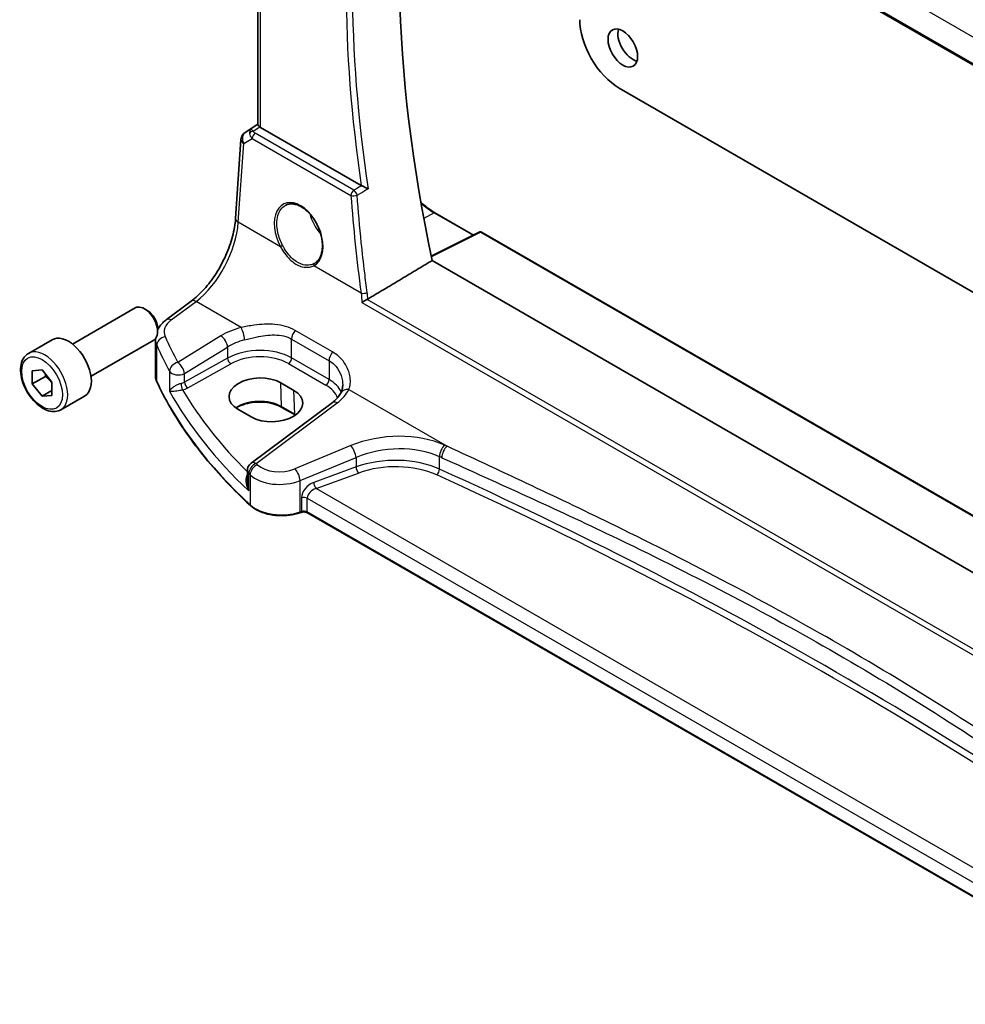
# Model space of a CAD drawing. Units: millimetres. Extents: x 0 to 5905, y 0 to 1124.
# Drawn here: x 440 to 542, y 170 to 276 of the extents above; entities that cross this region are included whole.
import ezdxf

# ---------------------------------------------------------------- set-up
doc = ezdxf.new("R2010")
doc.units = ezdxf.units.MM
doc.layers.add('Visible (ISO)', color=7, linetype='Continuous', lineweight=35)
doc.layers.add('Visible Narrow (ISO)', color=7, linetype='Continuous', lineweight=25)

msp = doc.modelspace()

# ---------------------------------------------------------------- linework, layer by layer
at = {"layer": 'Visible (ISO)'}
for p, q in [((479.3688, 307.9641), (585.5402, 246.666)), ((465.7732, 265.0039), (465.7732, 304.8062)), ((566.1793, 233.4198), (504.6257, 268.9578)), ((464.401, 264.1667), (465.7732, 265.0829)), ((476.8971, 258.4716), (466.0661, 264.7249)), ((463.3761, 254.9161), (463.9586, 263.4035)), ((484.8206, 255.539), (488.9696, 253.1436)), ((489.6317, 253.4742), (484.4139, 250.8683)), ((489.8211, 253.4685), (589.1963, 196.0942)), ((587.3005, 191.0559), (484.5126, 250.4005)), ((455.935, 244.0287), (458.5975, 246.0197)), ((445.8416, 241.4107), (452.5871, 245.3052)), ((453.8908, 245.0308), (453.5871, 245.2061)), ((455.0013, 243.1073), (455.0013, 242.7567)), ((441.1099, 240.4109), (443.6555, 241.8806)), ((447.8416, 237.9466), (454.5871, 241.8411)), ((454.7633, 238.0211), (454.7633, 241.9285)), ((441.5162, 237.1221), (441.5165, 238.5362)), ((441.5165, 238.5362), (442.5774, 238.6305)), ((442.5774, 238.6305), (443.6379, 237.3108)), ((442.9305, 237.9386), (441.5162, 237.1221)), ((443.6379, 237.3108), (443.6376, 235.8968)), ((442.5767, 235.8024), (441.5162, 237.1221)), ((443.6377, 236.415), (442.5767, 235.8024)), ((469.6623, 236.4245), (468.248, 237.241)), ((443.6376, 235.8968), (442.5767, 235.8024)), ((444.6099, 234.3487), (447.1555, 235.8184)), ((463.6402, 234.3949), (465.0544, 233.5784)), ((473.7571, 235.1066), (465.047, 228.593)), ((469.7822, 233.7836), (468.368, 234.6001)), ((464.6459, 227.7922), (464.6459, 226.5831)), ((470.4427, 223.3111), (470.2935, 223.2613)), ((562.6995, 170.3925), (471.1245, 223.2634))]:
    msp.add_line(p, q, dxfattribs=at)
for centre, radius, start, end in [((464.9563, 263.335), 1, 123.72965, 176.07356), ((489.7211, 253.2953), 0.2, 60, 116.538708), ((465.6459, 227.7922), 1, 126.78998, 180)]:
    msp.add_arc(centre, radius, start, end, dxfattribs=at)
for centre, major_axis, ratio, start_param, end_param in [((576.8364, 226.8995), (-67.7857, 117.4083), 0.57735027, 0.55951554, 1.05799238), ((504.6257, 273.8568), (-3, 5.1962), 0.57735027, 0.78539816, 2.3561945), ((506.0752, 273.8772), (1.125, -1.9486), 0.57735027, 3.63247533, 5.79230263), ((466.7732, 265.2045), (-0.9987, -0.083), 0.6252357, 0.59930526, 0.73345339), ((453.5871, 243.5731), (-1, 1.7321), 0.57735027, 3.14159265, 6.28318531), ((453.8908, 243.7485), (-0.7853, 1.3602), 0.57735027, 3.92699082, 5.49778714), ((445.4055, 238.8495), (-1.75, 3.0311), 0.57735027, 3.14159264, 6.28318531), ((465.9441, 235.818), (-3.2577, -0.1021), 0.5971344, 3.90827481, 7.04986746), ((467.3583, 235.0015), (3.2577, 0.1021), 0.5971344, 3.90827481, 7.04986746)]:
    msp.add_ellipse(centre, major_axis=major_axis, ratio=ratio, start_param=start_param, end_param=end_param, dxfattribs=at)
msp.add_ellipse((505.0146, 273.2648), major_axis=(-1.125, 1.9486), ratio=0.57735027, dxfattribs=at)
for points, knots in [([(465.7743, 265.0034), (465.7745, 264.9865), (465.7831, 264.9666), (465.8246, 264.9132), (465.8676, 264.8723), (465.9438, 264.8104), (465.9604, 264.7973), (465.9779, 264.7838)], [0.0825855043, 0.0825855043, 0.0825855043, 0.0825855043, 0.1063173925, 0.1063173925, 0.1386693278, 0.1386693278, 0.1469168433, 0.1469168433, 0.1469168433, 0.1469168433]), ([(477.6267, 258.1247), (477.6258, 258.1251), (477.6249, 258.1256), (477.5801, 258.1473), (477.5315, 258.1707), (477.4296, 258.2196), (477.3761, 258.2451), (477.2576, 258.3013), (477.1914, 258.3325), (477.0758, 258.3867), (477.0264, 258.4098), (476.9653, 258.438), (476.9507, 258.4447), (476.9367, 258.4512)], [-0.0833207194, -0.0833207194, -0.0833207194, -0.0833207194, -0.0828930131, -0.0828930131, -0.0629091441, -0.0629091441, -0.0437040443, -0.0437040443, -0.0219991688, -0.0219991688, -0.0054245849, -0.0054245849, 0, 0, 0, 0]), ([(468.7686, 256.3552), (468.8722, 256.4093), (468.9829, 256.4486), (469.215, 256.4961), (469.3363, 256.5051), (469.5836, 256.4925), (469.7092, 256.4723), (469.9625, 256.4043), (470.09, 256.3574), (470.3452, 256.238), (470.4729, 256.1659), (470.726, 255.9978), (470.8515, 255.9019), (471.0974, 255.6883), (471.2178, 255.5705), (471.4503, 255.3157), (471.5624, 255.1786), (471.7754, 254.8886), (471.8762, 254.7355), (472.0638, 254.4173), (472.1504, 254.2521), (472.3073, 253.914), (472.3774, 253.741), (472.4992, 253.3919), (472.5509, 253.2158), (472.6344, 252.8653), (472.6662, 252.6909), (472.7095, 252.3484), (472.7209, 252.1804), (472.7232, 251.8554), (472.7142, 251.6983), (472.6764, 251.399), (472.6476, 251.2568), (472.5715, 250.9903), (472.5241, 250.8662), (472.4119, 250.6378), (472.3469, 250.5339), (472.2243, 250.3782), (472.1704, 250.3201), (472.0563, 250.216), (471.9962, 250.1699), (471.9331, 250.1297)], [-0.75859894, -0.75859894, -0.75859894, -0.75859894, -0.58262146, -0.58262146, -0.4104195, -0.4104195, -0.24629162, -0.24629162, -0.08766425, -0.08766425, 0.06845882, 0.06845882, 0.22380627, 0.22380627, 0.37918174, 0.37918174, 0.53489264, 0.53489264, 0.691005, 0.691005, 0.84747042, 0.84747042, 1.00418415, 1.00418415, 1.16101289, 1.16101289, 1.31781671, 1.31781671, 1.47448548, 1.47448548, 1.63101596, 1.63101596, 1.78767009, 1.78767009, 1.94526501, 1.94526501, 2.10558069, 2.10558069, 2.2174323, 2.2174323, 2.32928391, 2.32928391, 2.32928391, 2.32928391]), ([(458.5975, 246.0197), (459.0669, 246.3708), (459.5425, 246.8081), (460.4542, 247.8191), (460.8903, 248.3927), (461.6812, 249.626), (462.0359, 250.2856), (462.6324, 251.6328), (462.8742, 252.3202), (463.2254, 253.6602), (463.3346, 254.3128), (463.3761, 254.9161)], [-1.48352986, -1.48352986, -1.48352986, -1.48352986, -1.20427718, -1.20427718, -0.9250245, -0.9250245, -0.64577182, -0.64577182, -0.36651914, -0.36651914, -0.08726646, -0.08726646, -0.08726646, -0.08726646]), ([(476.9688, 245.8755), (476.9695, 245.8761), (476.9702, 245.8767), (477.0075, 245.9058), (477.0494, 245.9362), (477.1402, 245.9977), (477.1892, 246.029), (477.2968, 246.0939), (477.356, 246.1275), (477.4594, 246.1816), (477.5028, 246.203), (477.5442, 246.2216)], [-0.0809346941, -0.0809346941, -0.0809346941, -0.0809346941, -0.080546833, -0.080546833, -0.0612932494, -0.0612932494, -0.0425823631, -0.0425823631, -0.0223512849, -0.0223512849, -0.0075146244, -0.0075146244, -0.0075146244, -0.0075146244]), ([(455.0013, 242.9362), (455.0688, 243.0748), (455.1485, 243.2064), (455.3345, 243.4639), (455.4422, 243.5886), (455.6758, 243.8212), (455.8017, 243.929), (455.935, 244.0287)], [1.089005625, 1.089005625, 1.089005625, 1.089005625, 1.225221135, 1.225221135, 1.371828792, 1.371828792, 1.518436449, 1.518436449, 1.518436449, 1.518436449]), ([(444.6099, 234.3487), (444.4208, 234.2395), (444.207, 234.1751), (443.7456, 234.1354), (443.4973, 234.1672), (442.9716, 234.3263), (442.6941, 234.466), (442.1504, 234.8393), (441.8849, 235.0764), (441.3985, 235.6174), (441.1775, 235.9208), (440.7989, 236.5641), (440.6411, 236.9037), (440.4029, 237.5899), (440.3229, 237.9365), (440.2527, 238.6078), (440.263, 238.9324), (440.3857, 239.5204), (440.4958, 239.7865), (440.7827, 240.1717), (440.9351, 240.31), (441.1099, 240.4109)], [2.87954471, 2.87954471, 2.87954471, 2.87954471, 3.14338989, 3.14338989, 3.43131997, 3.43131997, 3.75927183, 3.75927183, 4.09888673, 4.09888673, 4.43587197, 4.43587197, 4.77118572, 4.77118572, 5.10790727, 5.10790727, 5.44746776, 5.44746776, 5.77730099, 5.77730099, 6.02113736, 6.02113736, 6.02113736, 6.02113736]), ([(454.7633, 238.0211), (454.7633, 237.9766), (454.7653, 237.9321), (454.7734, 237.8433), (454.7795, 237.799), (454.7956, 237.7109), (454.8056, 237.667), (454.8296, 237.58), (454.8435, 237.5367), (454.8752, 237.4511), (454.8929, 237.4087), (454.9124, 237.3667)], [3.926990817, 3.926990817, 3.926990817, 3.926990817, 3.979548273, 3.979548273, 4.032105729, 4.032105729, 4.084663185, 4.084663185, 4.137220642, 4.137220642, 4.189778098, 4.189778098, 4.189778098, 4.189778098]), ([(464.9739, 224.0397), (464.0807, 224.8633), (463.2297, 225.7023), (461.6149, 227.4084), (460.8512, 228.2755), (459.4139, 230.0346), (458.7403, 230.9267), (457.4856, 232.7328), (456.9046, 233.6468), (455.8371, 235.4935), (455.3506, 236.4262), (454.9124, 237.3667)], [1.796767008, 1.796767008, 1.796767008, 1.796767008, 1.856095048, 1.856095048, 1.915423088, 1.915423088, 1.974751129, 1.974751129, 2.034079169, 2.034079169, 2.093407209, 2.093407209, 2.093407209, 2.093407209]), ([(474.8971, 237.0156), (474.8971, 236.9531), (474.8945, 236.8916), (474.8842, 236.7711), (474.8766, 236.7121), (474.8565, 236.5973), (474.8441, 236.5414), (474.8147, 236.4334), (474.7979, 236.3812), (474.76, 236.2809), (474.739, 236.2327), (474.7161, 236.1866)], [0.477289941, 0.477289941, 0.477289941, 0.477289941, 0.514862631, 0.514862631, 0.55243532, 0.55243532, 0.59000801, 0.59000801, 0.6275807, 0.6275807, 0.66515339, 0.66515339, 0.66515339, 0.66515339]), ([(468.368, 234.6001), (468.1231, 234.7415), (467.8362, 234.8627), (467.2063, 235.05), (466.8631, 235.1157), (466.1556, 235.1833), (465.7912, 235.1849), (465.0803, 235.1234), (464.7338, 235.0603), (464.0961, 234.8772), (463.8047, 234.7574), (463.5087, 234.5906), (463.4635, 234.5636), (463.4199, 234.536)], [1.57079633, 1.57079633, 1.57079633, 1.57079633, 1.88072913, 1.88072913, 2.19216339, 2.19216339, 2.50494837, 2.50494837, 2.81776756, 2.81776756, 3.12928365, 3.12928365, 3.18742516, 3.18742516, 3.18742516, 3.18742516]), ([(474.7161, 236.1866), (474.6813, 236.1166), (474.6409, 236.0454), (474.5486, 235.9014), (474.4965, 235.8287), (474.3806, 235.6826), (474.3166, 235.6093), (474.1768, 235.4634), (474.1009, 235.3907), (473.9375, 235.2471), (473.8501, 235.1762), (473.7571, 235.1066)], [1.095161192, 1.095161192, 1.095161192, 1.095161192, 1.179816243, 1.179816243, 1.264471295, 1.264471295, 1.349126346, 1.349126346, 1.433781398, 1.433781398, 1.518436449, 1.518436449, 1.518436449, 1.518436449]), ([(464.9739, 224.0397), (465.197, 223.834), (465.4704, 223.6523), (466.0925, 223.3471), (466.4412, 223.2237), (467.1838, 223.0437), (467.5776, 222.9872), (468.3759, 222.9455), (468.7803, 222.9602), (469.564, 223.0598), (469.9433, 223.1446), (470.2935, 223.2613)], [4.4864183, 4.4864183, 4.4864183, 4.4864183, 4.79341182, 4.79341182, 5.10040535, 5.10040535, 5.40739887, 5.40739887, 5.7143924, 5.7143924, 6.02138592, 6.02138592, 6.02138592, 6.02138592]), ([(470.4427, 223.3111), (470.4842, 223.3249), (470.5303, 223.336), (470.6275, 223.351), (470.6785, 223.3549), (470.7805, 223.3549), (470.8315, 223.351), (470.9287, 223.336), (470.9748, 223.3249), (471.0577, 223.2972), (471.0944, 223.2807), (471.1245, 223.2634)], [3.40339204, 3.40339204, 3.40339204, 3.40339204, 3.66519143, 3.66519143, 3.92699082, 3.92699082, 4.1887902, 4.1887902, 4.45058959, 4.45058959, 4.71238898, 4.71238898, 4.71238898, 4.71238898])]:
    msp.add_open_spline(points, degree=3, knots=knots, dxfattribs=at)
for points, degree in [([(476.8971, 258.4716), (476.9092, 258.4646), (476.9225, 258.4577), (476.9367, 258.4512)], 3), ([(483.2964, 256.6815), (483.7915, 256.2215), (484.3076, 255.8352), (484.8206, 255.539)], 3), ([(484.5126, 250.4005), (481.0662, 248.332), (477.6048, 246.2532)], 2), ([(477.5442, 246.2216), (477.5655, 246.2312), (477.5857, 246.2418), (477.6048, 246.2532)], 3), ([(454.7633, 241.9285), (454.7633, 241.9485), (454.7636, 241.9684), (454.7641, 241.9883)], 3), ([(469.809, 233.7679), (469.8001, 233.7732), (469.7912, 233.7784), (469.7822, 233.7836)], 3)]:
    msp.add_open_spline(points, degree=degree, dxfattribs=at)
for points, weights in [([(442.9707, 238.141), (442.9535, 238.0441), (442.9305, 237.9386)], [1.03146885884, 1.01777729342, 1]), ([(442.9305, 237.9386), (443.3692, 237.5925), (443.6378, 237.2262)], [1, 1.09068376267, 1.07505186674])]:
    msp.add_rational_spline(points, weights, degree=2, dxfattribs=at)
at = {"layer": 'Visible Narrow (ISO)'}
for p, q in [((480.7117, 310.2245), (585.1159, 249.9468)), ((585.4967, 246.8602), (479.3273, 308.1572)), ((466.0661, 264.7249), (466.0661, 304.6371)), ((464.4199, 264.1785), (465.7732, 265.082)), ((465.7732, 265.0281), (465.0126, 264.5248)), ((465.0126, 264.5248), (464.4199, 264.1785)), ((465.2667, 264.3132), (465.9779, 264.7838)), ((476.1053, 257.9577), (465.4854, 264.0891)), ((463.6693, 254.5121), (464.2518, 262.9995)), ((464.2518, 262.9995), (465.164, 263.5324)), ((465.164, 263.5324), (475.7839, 257.401)), ((484.7256, 255.5319), (483.6111, 254.9333)), ((484.7256, 255.5319), (488.912, 253.1148)), ((468.2111, 251.8899), (463.6693, 254.5121)), ((484.4253, 250.814), (489.726, 253.4613)), ((489.726, 253.4613), (589.1874, 196.0373)), ((476.8759, 246.8873), (471.7835, 249.8274)), ((456.4722, 244.0056), (459.1347, 245.9967)), ((463.9849, 243.1965), (459.1347, 245.9967)), ((476.9688, 245.8755), (585.13, 183.4286)), ((585.1629, 184.0879), (477.5442, 246.2216)), ((473.8076, 240.5632), (469.7859, 242.8851)), ((461.7991, 242.2977), (457.1631, 239.4427)), ((469.411, 241.9479), (473.4327, 239.626)), ((469.411, 239.9177), (469.411, 241.9479)), ((454.9006, 237.4212), (454.9006, 241.2945)), ((457.8939, 238.2359), (462.5299, 241.0909)), ((462.5299, 241.0909), (462.5299, 239.9002)), ((462.5299, 239.9002), (457.8939, 237.3126)), ((473.4327, 237.5959), (469.411, 239.9177)), ((473.4327, 239.626), (473.4327, 237.5959)), ((456.2753, 238.4838), (456.2753, 236.3372)), ((458.2408, 236.6971), (462.8768, 239.2848)), ((469.0698, 239.3127), (473.0914, 236.9909)), ((457.8939, 237.3126), (457.8939, 238.2359)), ((468.3267, 234.686), (468.248, 237.241)), ((469.7409, 233.8695), (469.6623, 236.4245)), ((475.5499, 236.5194), (486.1191, 230.4173)), ((465.5842, 228.57), (474.2944, 235.0836)), ((469.7409, 233.8695), (468.3267, 234.686)), ((475.7734, 230.4872), (469.7686, 228.0071)), ((470.3302, 226.7293), (476.3351, 229.2094)), ((476.3351, 229.2094), (476.3351, 228.1907)), ((485.3062, 227.9667), (485.3062, 229.3005)), ((476.3351, 228.1907), (471.7774, 226.5266)), ((464.7966, 225.6313), (464.7966, 227.4873)), ((464.94, 227.3503), (464.94, 224.1254)), ((470.3302, 223.351), (470.3302, 226.7293)), ((472.0398, 225.8757), (476.5974, 227.5399)), ((563.1833, 173.2539), (472.0398, 225.8757)), ((470.4795, 224.8699), (470.4795, 223.4008)), ((471.083, 223.3549), (471.083, 224.8241)), ((471.083, 224.8241), (562.7013, 171.9282)), ((470.4795, 223.4008), (470.3302, 223.351)), ((562.6995, 170.4601), (471.083, 223.3549))]:
    msp.add_line(p, q, dxfattribs=at)
for centre, major_axis, ratio, start_param, end_param in [((571.8867, 224.0417), (68.321, -118.3355), 0.57735027, 3.74477243, 4.11098708), ((572.2094, 224.2281), (-68.072, 117.9041), 0.57735027, 0.59799021, 0.97280612), ((464.9563, 263.335), (-0.5045, 0.8634), 0.77915995, 0.0482238, 1.50509308), ((464.9563, 263.335), (-0.5553, 0.8317), 0.59411967, 6.24561175, 6.28318531), ((465.5489, 263.6813), (0.5198, -0.8544), 0.50513422, 3.18085107, 3.9649682), ((465.2976, 263.9243), (-0.4703, -0.1699), 0.7690198, 4.50458337, 5.47191268), ((465.9355, 263.9072), (-1.0163, 0.4436), 0.68018995, 0.37155991, 1.04431206), ((465.5489, 263.6813), (-0.5406, 0.8414), 0.14285003, 5.46568625, 6.24980338), ((465.5162, 263.7002), (-0.25, -0.433), 0.57735027, 4.01425728, 5.41052068), ((465.9047, 264.2961), (-0.6478, 0.1178), 0.51534664, 0.29110912, 0.96386127), ((464.9563, 263.335), (-0.9977, 0.0685), 0.52219131, 0, 0.82332442), ((476.1361, 257.5688), (-0.25, -0.433), 0.57735027, 4.01425728, 5.41052068), ((476.1361, 257.5688), (0.4987, 0.0362), 0.41297412, 3.89863146, 5.36617383), ((572.3106, 223.4684), (58.3751, -123.8021), 0.6252338, 4.15967347, 4.2432471), ((476.1361, 257.5688), (-0.2552, 0.43), 0.481943, 4.11193452, 5.48821213), ((470.1635, 253.1486), (-1.5763, 3.3427), 0.62523539, 3.16267922, 7.93679521), ((484.7256, 261.5509), (3.6859, -6.3842), 0.57735027, 5.22396144, 5.49778714), ((473.5533, 255.1006), (1.6637, -2.8816), 0.57735027, 4.28258851, 5.05443425), ((484.7206, 255.3658), (0.1, 0.1732), 0.57735027, 0, 0.75049158), ((458.7, 251.8144), (3.4331, 6.6751), 0.5421547, 3.98791397, 5.38417738), ((464.3737, 254.8476), (-0.9977, 0.0685), 0.52219131, 0, 0.82332442), ((473.6897, 255.1794), (-1.5638, 2.7085), 0.57735027, 1.4456805, 1.60574358), ((489.7211, 253.2953), (-0.0894, 0.1789), 0.5766475, 5.53326026, 6.28318531), ((489.7211, 253.2953), (0.1, 0.1732), 0.57735027, 0, 0.75049158), ((468.3519, 251.957), (0.1762, 0.0946), 0.05968497, 0.99213935, 2.46442299), ((471.9244, 249.8945), (-0.0914, 0.1779), 0.78011034, 0.07524923, 1.54753288), ((477.2281, 247.055), (-0.4955, -0.0666), 0.35647252, 0.73347053, 2.19392143), ((459.1964, 245.2189), (-0.5989, 0.8008), 0.55422158, 5.4329486, 6.28318531), ((458.7016, 242.8579), (-2.996, -0.2491), 0.6252357, 5.49820225, 6.49402781), ((456.5338, 243.2278), (-0.5989, 0.8008), 0.55422158, 5.4329486, 6.28318531), ((465.8139, 239.701), (-5.9919, -0.4983), 0.6252357, 4.97020724, 5.39348249), ((464.0465, 242.4187), (-0.2439, 0.9698), 0.20337592, 4.05934023, 5.59021707), ((470.1182, 242.3561), (0.5, 0.866), 0.57735027, 1.27447633, 2.35619449), ((458.7633, 242.0801), (3.9972, 0.2433), 0.61381849, 3.10424614, 3.36703342), ((455.8663, 241.4444), (-0.916, -0.4011), 0.76252668, 4.45395762, 5.94915987), ((536.9209, 260.0201), (-83.8867, -6.9756), 0.6252357, 0.21084251, 0.2672225), ((461.8607, 241.5199), (-0.5244, 0.8515), 0.49401856, 3.91402987, 5.4802648), ((465.8755, 238.9232), (4.9896, 0.5079), 0.63405227, 1.81611042, 2.23938568), ((442.8599, 237.3798), (1.75, -3.0311), 0.57735027, 0, 3.14159267), ((536.9825, 259.2423), (84.8885, 6.9678), 0.624708, 3.3531476, 3.40952759), ((465.8755, 237.7482), (-4.9993, -0.1405), 0.59519207, 3.9102629, 5.42869935), ((474.1398, 240.0343), (0.5, 0.866), 0.57735027, 1.27447633, 2.35619449), ((457.2248, 238.6649), (-0.8796, -0.4756), 0.75197366, 4.39115276, 5.8840167), ((457.2248, 238.6649), (-0.5244, 0.8515), 0.49401856, 3.91402987, 5.4802648), ((462.8644, 239.6856), (-0.2437, 0.4366), 0.52588929, 0.79432256, 2.36329239), ((465.8879, 237.3473), (4.4992, 0.141), 0.59713441, 0.76668294, 2.28511939), ((469.0575, 239.7136), (0.25, 0.433), 0.57735027, 3.9618974, 5.49778714), ((457.2248, 238.6649), (-1, 0), 0.57735027, 0.31916727, 2.30383461), ((458.7633, 238.0211), (-4, 0), 0.57735027, 0, 0.26278728), ((455.0937, 237.4512), (-0.1813, -0.0845), 0.78846598, 5.93111652, 6.28318531), ((536.9825, 250.1695), (-85, 0), 0.57735027, 0.26278728, 0.55942748), ((457.2248, 237.7438), (-0.9996, -0.0479), 0.60671366, 1.8383806, 2.27478133), ((458.2285, 237.098), (-0.2437, 0.4366), 0.52588929, 0.79432256, 2.36329239), ((473.0791, 237.3917), (0.25, 0.433), 0.57735027, 3.9618974, 5.49778714), ((469.8971, 235.4263), (-4.9993, -0.1405), 0.59519207, 3.37308769, 3.9102629), ((536.9825, 253.8751), (84.9855, 2.6314), 0.59690635, 3.44227987, 3.67935355), ((457.6632, 236.8956), (-0.0994, 0.49), 0.22076126, 0.92827603, 2.48268519), ((457.2371, 237.343), (1.4997, 0.047), 0.59713441, 4.99031132, 5.42671204), ((536.9578, 254.6769), (-83.9853, -2.6326), 0.59713441, 0.31802542, 0.5151299), ((469.9095, 235.0254), (4.4992, 0.141), 0.59713441, 0.17199903, 0.76668294), ((469.8355, 237.3791), (-5.9919, -0.4983), 0.6252357, 2.35660959, 2.77988485), ((475.6116, 235.7416), (-0.8955, 0.445), 0.73052492, 5.1253777, 6.28318531), ((465.9469, 233.312), (-3.3655, 0), 0.57735027, 3.92699082, 5.58105489), ((474.356, 234.3058), (-0.5989, 0.8008), 0.55422158, 5.4329486, 6.28318531), ((468.468, 234.7733), (-0.1, -0.1732), 0.57735027, 5.53269373, 6.28318531), ((467.3611, 232.4955), (-3.3655, 0), 0.57735027, 3.87801992, 3.92699082), ((469.8822, 233.9568), (-0.1, -0.1732), 0.57735027, 5.53269373, 6.28318531), ((480.2734, 225.8208), (-8.9879, -0.7474), 0.6252357, 3.98993056, 5.18404298), ((475.8351, 229.7094), (-0.3817, 0.9243), 0.35818112, 4.0008468, 5.54908364), ((480.3351, 225.043), (7.9858, 0.7564), 0.63078087, 0.84061023, 2.03472266), ((485.9276, 229.7528), (0.4084, 0.9128), 0.51312604, 0.81645542, 2.300562), ((486.1807, 229.6395), (0.4089, 0.9126), 0.51350799, 0.81673878, 2.30083888), ((175.7809, -30.6156), (-498.3465, -41.4401), 0.6252357, 3.98928295, 3.98993056), ((480.3351, 224.1354), (-7.9988, -0.2345), 0.59592145, 4.02440526, 5.21851769), ((175.8425, -31.3934), (497.3447, 41.448), 0.62532566, 0.84756845, 0.84821605), ((465.6459, 227.7922), (-1, 0), 0.57735027, 0, 0.55624095), ((465.6459, 227.7922), (0.6923, 0.7216), 0.68179767, 1.02556477, 2.51138152), ((465.7876, 227.6567), (0.6896, 0.7242), 0.68058111, 1.02302302, 2.50877689), ((465.6459, 227.7922), (-0.5989, 0.8008), 0.55422158, 5.4329486, 6.28318531), ((536.9209, 260.0201), (-83.8867, -6.9756), 0.6252357, 0.50429618, 0.50748271), ((468.2686, 229.5626), (-2.996, -0.2491), 0.6252357, 0.50748271, 2.04245033), ((469.8302, 227.2293), (-0.3817, 0.9243), 0.35818112, 4.0008468, 5.54908364), ((476.5851, 227.9407), (0.1715, -0.4697), 0.38855278, 4.01637577, 5.57813932), ((480.3474, 223.7345), (7.4987, 0.235), 0.59713441, 0.88156745, 2.07567988), ((484.9955, 227.7405), (-0.2066, -0.4553), 0.50966867, 0.76711154, 2.30323148), ((175.8425, -11.4073), (-497.9325, -15.5916), 0.59711496, 3.79341116, 4.02318019), ((536.9825, 259.2423), (84.8885, 6.9678), 0.624708, 3.64660127, 3.6497878), ((468.3302, 228.7848), (3.9972, 0.2433), 0.61381849, 3.66367362, 5.19864124), ((175.8549, -11.8082), (497.4324, 15.5922), 0.59713441, 0.65179843, 0.88156745), ((471.8244, 225.3182), (-1.1336, -1.0369), 0.69790167, 4.17915678, 5.71504652), ((472.0744, 225.0682), (0.9101, 0.5478), 0.71730704, 1.19811008, 2.73399982), ((472.0274, 226.2766), (0.1715, -0.4697), 0.38855278, 4.01637577, 5.57813932), ((470.7295, 224.6199), (0.5, 0), 0.57735027, 0.78539816, 2.0943951), ((465.1095, 224.1867), (-0.1356, -0.147), 0.6920291, 5.63934853, 6.28318531), ((468.3302, 225.351), (-4, 0), 0.57735027, 0.55942748, 2.0943951), ((470.2302, 223.451), (0.0632, -0.1897), 0.40824829, 0, 0.88607712), ((470.3795, 223.5008), (0.0632, -0.1897), 0.40824829, 0, 0.88607712), ((470.7295, 223.1508), (-0.5, 0), 0.57735027, 3.92699082, 5.23598776), ((471.2245, 223.4366), (-0.1, -0.1732), 0.57735027, 5.49778714, 6.28318531)]:
    msp.add_ellipse(centre, major_axis=major_axis, ratio=ratio, start_param=start_param, end_param=end_param, dxfattribs=at)
msp.add_ellipse((442.5771, 237.2165), major_axis=(-1.55, 2.6847), ratio=0.57735027, dxfattribs=at)
for points, knots in [([(476.9346, 258.4499), (476.7437, 258.3366), (476.5528, 258.2233), (476.362, 258.11), (476.2764, 258.0593), (476.1908, 258.0085), (476.1053, 257.9577)], [0.75483059, 0.75483059, 0.75483059, 0.75483059, 0.830828579, 0.830828579, 0.830828579, 0.864895303, 0.864895303, 0.864895303, 0.864895303]), ([(476.4513, 257.4273), (476.5368, 257.4781), (476.6224, 257.5289), (476.708, 257.5796), (477.0142, 257.7613), (477.3205, 257.943), (477.6267, 258.1247)], [-0.864895303, -0.864895303, -0.864895303, -0.864895303, -0.830828579, -0.830828579, -0.830828579, -0.70889486, -0.70889486, -0.70889486, -0.70889486]), ([(477.5365, 246.9505), (477.4411, 247.6614), (477.3502, 248.3712), (477.1319, 250.1616), (477.0105, 251.2406), (476.8998, 252.3164), (476.7234, 254.0286), (476.5739, 255.7327), (476.4513, 257.4273)], [1.3065180814, 1.3065180814, 1.3065180814, 1.3065180814, 1.3233798154, 1.3233798154, 1.3491227937, 1.3491227937, 1.3491227937, 1.3900917145, 1.3900917145, 1.3900917145, 1.3900917145]), ([(468.4436, 252.0175), (468.2068, 252.4619), (468.0289, 252.9442), (467.7851, 254.0759), (467.7891, 254.7177), (468.082, 255.7416), (468.3622, 256.1287), (468.745, 256.3427), (468.7568, 256.3491), (468.7686, 256.3552)], [-2.387058, -2.387058, -2.387058, -2.387058, -1.95397413, -1.95397413, -1.35706132, -1.35706132, -0.77681468, -0.77681468, -0.75859894, -0.75859894, -0.75859894, -0.75859894]), ([(468.2111, 251.8899), (468.2792, 251.7654), (468.3504, 251.6428), (468.729, 251.0343), (469.0873, 250.5987), (469.8221, 250.0071), (470.1868, 249.8193), (470.8232, 249.6605), (471.0963, 249.6486), (471.5027, 249.7158), (471.65, 249.7623), (471.7835, 249.8274)], [-0.557729796, -0.557729796, -0.557729796, -0.557729796, -0.514509549, -0.514509549, -0.337460807, -0.337460807, -0.187478226, -0.187478226, -0.07210701, -0.07210701, 0, 0, 0, 0]), ([(471.8228, 250.0665), (471.6958, 250.0012), (471.5554, 249.9537), (471.1684, 249.8818), (470.9084, 249.8889), (470.3038, 250.0333), (469.9585, 250.2103), (469.2654, 250.7747), (468.9294, 251.1932), (468.5744, 251.7794), (468.5076, 251.8975), (468.4436, 252.0175)], [0, 0, 0, 0, 0.07210701, 0.07210701, 0.187478226, 0.187478226, 0.337460807, 0.337460807, 0.514509549, 0.514509549, 0.557729796, 0.557729796, 0.557729796, 0.557729796]), ([(469.7859, 242.8851), (469.1581, 243.2476), (468.408, 243.4531), (466.8894, 243.5879), (466.125, 243.5442), (464.9001, 243.3792), (464.4327, 243.293), (463.9849, 243.1965)], [0, 0, 0, 0, 0.266382686, 0.266382686, 0.511787476, 0.511787476, 0.665165469, 0.665165469, 0.665165469, 0.665165469]), ([(464.3513, 241.8688), (464.7559, 241.9759), (465.1746, 242.0806), (466.263, 242.3079), (466.9337, 242.4041), (468.2488, 242.3884), (468.8878, 242.25), (469.411, 241.9479)], [-0.665165469, -0.665165469, -0.665165469, -0.665165469, -0.511787476, -0.511787476, -0.266382686, -0.266382686, 0, 0, 0, 0]), ([(475.5499, 236.5194), (475.7116, 236.9138), (475.7587, 237.3758), (475.638, 238.2594), (475.4991, 238.6783), (475.0813, 239.4353), (474.8139, 239.7769), (474.2822, 240.2552), (474.0544, 240.4207), (473.8076, 240.5632)], [-0.66515339, -0.66515339, -0.66515339, -0.66515339, -0.454418334, -0.454418334, -0.272278647, -0.272278647, -0.104722556, -0.104722556, 0, 0, 0, 0]), ([(473.4327, 239.626), (473.6384, 239.5073), (473.8261, 239.3646), (474.2583, 238.9422), (474.4692, 238.6316), (474.7828, 237.9339), (474.8751, 237.5427), (474.896, 237.1114), (474.8971, 237.0634), (474.8971, 237.0156)], [0, 0, 0, 0, 0.104722556, 0.104722556, 0.272278647, 0.272278647, 0.454418334, 0.454418334, 0.477289941, 0.477289941, 0.477289941, 0.477289941]), ([(457.5171, 237.1716), (457.4633, 237.16), (457.4078, 237.1452), (457.2642, 237.0999), (457.1776, 237.066), (456.9878, 236.9788), (456.8896, 236.924), (456.6871, 236.7935), (456.5906, 236.7171), (456.4006, 236.537), (456.3222, 236.4339), (456.2753, 236.3372)], [-0.279616984, -0.279616984, -0.279616984, -0.279616984, -0.25431193, -0.25431193, -0.213823845, -0.213823845, -0.161189333, -0.161189333, -0.093188709, -0.093188709, 0.000767222, 0.000767222, 0.000767222, 0.000767222]), ([(456.2753, 236.3372), (456.3448, 236.3338), (456.4464, 236.3364), (456.6744, 236.353), (456.7863, 236.3635), (457.0135, 236.3901), (457.1214, 236.4042), (457.325, 236.4342), (457.4163, 236.4486), (457.5648, 236.4742), (457.6214, 236.4844), (457.6756, 236.4947)], [-0.000767222, -0.000767222, -0.000767222, -0.000767222, 0.093188709, 0.093188709, 0.161189333, 0.161189333, 0.213823845, 0.213823845, 0.25431193, 0.25431193, 0.279616984, 0.279616984, 0.279616984, 0.279616984]), ([(566.5631, 183.9729), (561.9233, 187.308), (557.1708, 190.6693), (544.599, 199.2161), (536.613, 204.3025), (520.548, 213.5776), (512.4966, 217.7995), (498.3037, 224.7553), (492.2632, 227.5793), (486.1191, 230.4173)], [0, 0, 0, 0, 2.20473147, 2.20473147, 5.70160859, 5.70160859, 9.02046963, 9.02046963, 11.40321718, 11.40321718, 11.40321718, 11.40321718]), ([(485.5588, 229.1874), (491.7658, 226.4061), (497.8536, 223.6421), (512.123, 216.8052), (520.1888, 212.6313), (536.2215, 203.3748), (544.1576, 198.2545), (556.5939, 189.6163), (561.2807, 186.2118), (565.8417, 182.836)], [-11.40321718, -11.40321718, -11.40321718, -11.40321718, -9.02046963, -9.02046963, -5.70160859, -5.70160859, -2.20473147, -2.20473147, 0, 0, 0, 0]), ([(464.6459, 227.3446), (464.6177, 227.3083), (464.5934, 227.2675), (464.5383, 227.1483), (464.5152, 227.0645), (464.4841, 226.8591), (464.4833, 226.7331), (464.5101, 226.4502), (464.5444, 226.2891), (464.6451, 225.9619), (464.7141, 225.7935), (464.7966, 225.6313)], [0.001571212, 0.001571212, 0.001571212, 0.001571212, 0.024227465, 0.024227465, 0.06299141, 0.06299141, 0.114063019, 0.114063019, 0.17676908, 0.17676908, 0.243257006, 0.243257006, 0.243257006, 0.243257006]), ([(464.7966, 225.6313), (464.7414, 225.8104), (464.6998, 225.9958), (464.6559, 226.3148), (464.6459, 226.4503), (464.6459, 226.5831)], [-0.243257006, -0.243257006, -0.243257006, -0.243257006, -0.17676908, -0.17676908, -0.128438556, -0.128438556, -0.128438556, -0.128438556])]:
    msp.add_open_spline(points, degree=3, knots=knots, dxfattribs=at)
for points in [[(476.9367, 258.4512), (476.936, 258.4508), (476.9353, 258.4503), (476.9346, 258.4499)], [(471.933, 250.1298), (471.8972, 250.107), (471.8605, 250.0859), (471.8228, 250.0665)], [(476.8759, 246.8873), (476.9243, 246.5567), (476.9555, 246.2185), (476.9688, 245.8755)], [(477.6048, 246.2532), (477.5901, 246.4886), (477.5673, 246.7213), (477.5365, 246.9505)]]:
    msp.add_open_spline(points, degree=3, dxfattribs=at)

doc.saveas('drawing.dxf')
